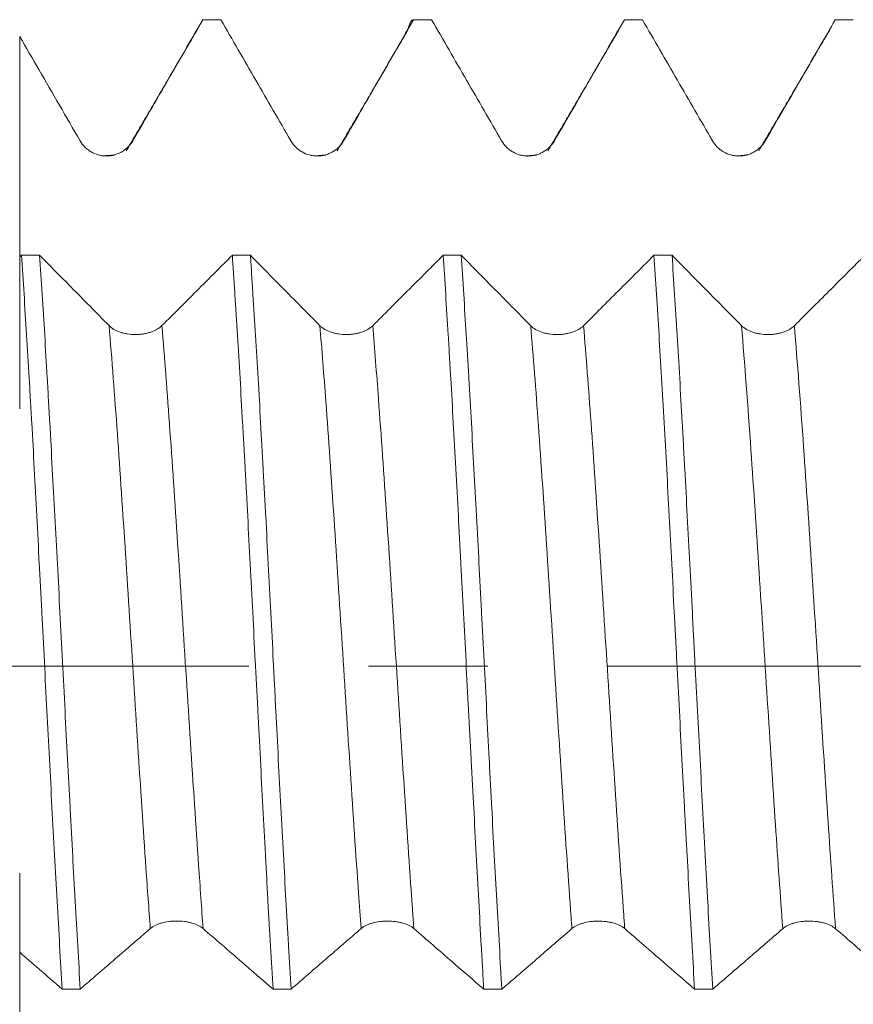
# Model space of a CAD drawing. Units: millimetres. Extents: x -23 to 68, y -82 to 24.
# Drawn here: x 37 to 40, y -1 to 2 of the extents above; entities that cross this region are included whole.
import ezdxf

# ---------------------------------------------------------------- set-up
doc = ezdxf.new("R2010")
doc.units = ezdxf.units.MM
doc.linetypes.add('CENTER', pattern=[47.5, 22, -8.5, 8.5, -8.5])
for name, color, linetype in [('1', 4, 'Continuous'), ('2', 7, 'Continuous'), ('SK2', 7, 'Continuous'), ('SK4', 2, 'CENTER')]:
    doc.layers.add(name, color=color, linetype=linetype)
doc.styles.add('iso_b_vert', font='simplex.shx')
doc.dimstyles.get("Standard").update_dxf_attribs({"dimtxt": 0.18, "dimasz": 0.18, "dimexe": 0.18, "dimexo": 0.0625, "dimgap": 0.09, "dimtad": 1, "dimzin": 0, "dimdsep": 52, "dimtxsty": 'Standard', "dimcen": 0.09, "dimadec": 0, "dimazin": 0, "dimtfac": 1, "dimtdec": 4, "dimtofl": 0, "dimtmove": 0, "dimatfit": 3, "dimfxl": 1, "dimtolj": 1, "dimtzin": 0, "dimarcsym": 0})

# ---------------------------------------------------------------- blocks, each defined once
blk = doc.blocks.new('_U1')
at = {"layer": 'SK2', "lineweight": 13}
for p, q in [((43.53, 1.5875), (43.53, 13.889293)), ((47, 3.886916), (47, 13.889293)), ((54.5, 11.889293), (36.03, 11.889293))]:
    blk.add_line(p, q, dxfattribs=at)
at = {"layer": 'SK2', "lineweight": 18}
for points in [[(43.53, 11.889293), (40.030002, 11.42851), (40.029998, 12.350077)], [(47, 11.889293), (50.499998, 12.350077), (50.500002, 11.42851)]]:
    blk.add_solid(points, dxfattribs=at)
at = {"layer": 'SK2', "lineweight": 18, "attachment_point": 7, "line_spacing_factor": 1.084337, "style": 'iso_b_vert'}
for s, insert, char_height in [('\\W0.7640;3.47', (41.745601, 19.774408), 3), ("\\W0.7095;'B'", (41.772101, 12.671927), 3.5)]:
    blk.add_mtext(s, dxfattribs=dict(at, insert=insert, char_height=char_height))
blk = doc.blocks.new('_U4')
at = {"layer": '2', "lineweight": 13}
for p, q in [((25.75, -1.5875), (25.75, -22.799416)), ((47, -3.886916), (47, -22.799416)), ((47, -20.799416), (25.75, -20.799416))]:
    blk.add_line(p, q, dxfattribs=at)
at = {"layer": '2', "lineweight": 18}
for points in [[(25.75, -20.799416), (29.249998, -20.338632), (29.250002, -21.260199)], [(47, -20.799416), (43.500002, -21.260199), (43.499998, -20.338632)]]:
    blk.add_solid(points, dxfattribs=at)
at = {"layer": '2', "lineweight": 18, "insert": (33.388486, -19.914301), "char_height": 3, "attachment_point": 7, "line_spacing_factor": 1.084337, "style": 'iso_b_vert'}
blk.add_mtext('\\W0.6563;21.2', dxfattribs=at)

msp = doc.modelspace()

# ---------------------------------------------------------------- linework, layer by layer
at = {"layer": '1', "lineweight": 18}
for points, knots in [([(37.0618, 1.8689), (37.0846, 1.9084), (37.1074, 1.9479), (37.153, 2.0268), (37.1757, 2.0663), (37.2358, 2.1703), (37.2731, 2.2349), (37.3103, 2.2994)], [0, 0, 0, 0, 0.275078, 0.275078, 0.550157, 0.550157, 1, 1, 1, 1]), ([(37.3748, 2.2994), (37.4163, 2.2276), (37.4578, 2.1558), (37.5408, 2.0122), (37.5823, 1.9404), (37.6239, 1.8687)], [0, 0, 0, 0, 0.5, 0.5, 1, 1, 1, 1]), ([(37.8118, 1.8688), (37.8346, 1.9083), (37.8574, 1.9478), (37.9029, 2.0267), (37.9257, 2.0662), (37.9858, 2.1702), (38.023, 2.2348), (38.0603, 2.2994)], [0, 0, 0, 0, 0.27503, 0.27503, 0.55006, 0.55006, 1, 1, 1, 1]), ([(38.0378, 2.258), (38.0394, 2.2636), (38.0409, 2.2687), (38.0484, 2.2906), (38.0543, 2.2994), (38.0603, 2.2994)], [0, 0, 0, 0, 0.203663, 0.203663, 1, 1, 1, 1]), ([(38.1246, 2.2994), (38.1661, 2.2276), (38.2077, 2.1557), (38.2907, 2.0121), (38.3323, 1.9403), (38.3739, 1.8685)], [0, 0, 0, 0, 0.5, 0.5, 1, 1, 1, 1]), ([(38.5618, 1.8686), (38.5846, 1.9081), (38.6074, 1.9475), (38.653, 2.0265), (38.6758, 2.0659), (38.7359, 2.1701), (38.7732, 2.2347), (38.8106, 2.2994)], [0, 0, 0, 0, 0.274853, 0.274853, 0.549705, 0.549705, 1, 1, 1, 1]), ([(38.8747, 2.2994), (38.9162, 2.2276), (38.9578, 2.1558), (39.0408, 2.0122), (39.0823, 1.9404), (39.1239, 1.8687)], [0, 0, 0, 0, 0.5, 0.5, 1, 1, 1, 1]), ([(39.3118, 1.8686), (39.3346, 1.9081), (39.3574, 1.9475), (39.4031, 2.0264), (39.4259, 2.0659), (39.4861, 2.17), (39.5234, 2.2347), (39.5608, 2.2994)], [0, 0, 0, 0, 0.27479, 0.27479, 0.54958, 0.54958, 1, 1, 1, 1]), ([(36.6593, 2.24), (36.682, 2.2005), (36.7048, 2.1611), (36.752, 2.0795), (36.7764, 2.0374), (36.8251, 1.9531), (36.8495, 1.911), (36.8739, 1.8688)], [0, 0, 0, 0, 0.31877, 0.31877, 0.659385, 0.659385, 1, 1, 1, 1]), ([(36.6593, 2.24), (36.6593, 2.1709), (36.6593, 2.0343), (36.6593, 1.8643), (36.6593, 1.7286), (36.6593, 1.5972), (36.6593, 1.4313), (36.6593, 1.2429), (36.6593, 1.114), (36.6593, 1.0344), (36.6593, 0.9718), (36.6593, 0.9186), (36.6593, 0.9081), (36.6593, 0.9471), (36.6593, 1.0026), (36.6593, 1.0371), (36.6593, 1.0655), (36.6593, 1.1985), (36.6593, 1.3318), (36.6593, 1.4553)], [0, 0, 0, 0, 0.070936, 0.140252, 0.17491, 0.209568, 0.278884, 0.3482, 0.417516, 0.452174, 0.486832, 0.556149, 0.625465, 0.694781, 0.729439, 0.764097, 0.764097, 0.781426, 1, 1, 1, 1]), ([(36.8739, 1.8688), (36.8787, 1.8606), (36.8844, 1.8531), (36.8945, 1.8431), (36.8981, 1.8399), (36.9056, 1.8342), (36.9095, 1.8316), (36.9218, 1.8245), (36.9307, 1.8208), (36.9443, 1.8172), (36.949, 1.8163), (36.9583, 1.815), (36.9631, 1.8147), (36.9773, 1.8147), (36.9867, 1.816), (37.0004, 1.8196), (37.005, 1.8212), (37.0137, 1.8248), (37.0179, 1.8269), (37.0302, 1.8339), (37.0378, 1.8398), (37.0512, 1.8531), (37.057, 1.8607), (37.0618, 1.8689)], [0, 0, 0, 0, 0.125, 0.125, 0.1875, 0.1875, 0.25, 0.25, 0.375, 0.375, 0.4375, 0.4375, 0.5, 0.5, 0.625, 0.625, 0.6875, 0.6875, 0.75, 0.75, 0.875, 0.875, 1, 1, 1, 1]), ([(37.6239, 1.8687), (37.6287, 1.8604), (37.6344, 1.8529), (37.6445, 1.8429), (37.6481, 1.8397), (37.6556, 1.834), (37.6595, 1.8314), (37.6718, 1.8243), (37.6807, 1.8207), (37.6944, 1.817), (37.699, 1.8161), (37.7083, 1.8149), (37.7131, 1.8146), (37.7274, 1.8146), (37.7367, 1.8158), (37.7505, 1.8195), (37.755, 1.821), (37.7637, 1.8247), (37.7679, 1.8267), (37.7802, 1.8338), (37.7879, 1.8397), (37.8012, 1.853), (37.807, 1.8605), (37.8118, 1.8688)], [0, 0, 0, 0, 0.125, 0.125, 0.1875, 0.1875, 0.25, 0.25, 0.375, 0.375, 0.4375, 0.4375, 0.5, 0.5, 0.625, 0.625, 0.6875, 0.6875, 0.75, 0.75, 0.875, 0.875, 1, 1, 1, 1]), ([(38.3739, 1.8685), (38.3787, 1.8602), (38.3844, 1.8527), (38.3945, 1.8427), (38.3981, 1.8396), (38.4056, 1.8338), (38.4095, 1.8312), (38.4218, 1.8242), (38.4307, 1.8205), (38.4444, 1.8168), (38.449, 1.8159), (38.4583, 1.8147), (38.4631, 1.8144), (38.4774, 1.8144), (38.4867, 1.8156), (38.5005, 1.8193), (38.505, 1.8208), (38.5137, 1.8245), (38.5179, 1.8265), (38.5302, 1.8336), (38.5379, 1.8395), (38.5512, 1.8528), (38.557, 1.8603), (38.5618, 1.8686)], [0, 0, 0, 0, 0.125, 0.125, 0.1875, 0.1875, 0.25, 0.25, 0.375, 0.375, 0.4375, 0.4375, 0.5, 0.5, 0.625, 0.625, 0.6875, 0.6875, 0.75, 0.75, 0.875, 0.875, 1, 1, 1, 1]), ([(39.1239, 1.8687), (39.1287, 1.8604), (39.1344, 1.8529), (39.1445, 1.8429), (39.1481, 1.8397), (39.1556, 1.834), (39.1595, 1.8314), (39.1718, 1.8243), (39.1807, 1.8206), (39.1943, 1.817), (39.199, 1.8161), (39.2083, 1.8148), (39.2131, 1.8145), (39.2273, 1.8145), (39.2367, 1.8157), (39.2504, 1.8194), (39.255, 1.8209), (39.2637, 1.8245), (39.2679, 1.8266), (39.2802, 1.8336), (39.2878, 1.8395), (39.3012, 1.8528), (39.307, 1.8603), (39.3118, 1.8686)], [0, 0, 0, 0, 0.125, 0.125, 0.1875, 0.1875, 0.25, 0.25, 0.375, 0.375, 0.4375, 0.4375, 0.5, 0.5, 0.625, 0.625, 0.6875, 0.6875, 0.75, 0.75, 0.875, 0.875, 1, 1, 1, 1]), ([(36.6656, 1.4617), (36.6716, 1.3722), (36.6777, 1.2777), (36.6869, 1.1282), (36.69, 1.077), (36.6946, 0.9984), (36.6961, 0.9719), (36.6991, 0.9186), (36.7007, 0.8919), (36.7082, 0.7573), (36.7141, 0.6471), (36.723, 0.4782), (36.726, 0.4212), (36.7305, 0.3349), (36.732, 0.3059), (36.735, 0.2477), (36.7365, 0.2186), (36.7441, 0.0732), (36.7501, -0.0426), (36.762, -0.2734), (36.768, -0.3883), (36.7802, -0.6173), (36.7862, -0.7283), (36.7984, -0.9438), (36.8045, -1.0483), (36.8105, -1.1493)], [0, 0, 0, 0, 0.125, 0.125, 0.1875, 0.1875, 0.21875, 0.21875, 0.25, 0.25, 0.375, 0.375, 0.4375, 0.4375, 0.46875, 0.46875, 0.5, 0.5, 0.625, 0.625, 0.75, 0.75, 0.875, 0.875, 1, 1, 1, 1]), ([(36.8748, -1.1493), (36.8688, -1.0487), (36.8629, -0.9444), (36.8538, -0.7826), (36.8508, -0.7277), (36.8462, -0.6441), (36.8446, -0.616), (36.8416, -0.5593), (36.84, -0.5309), (36.8324, -0.3885), (36.8264, -0.2738), (36.8145, -0.043), (36.8086, 0.0731), (36.7965, 0.3069), (36.7904, 0.4216), (36.7782, 0.6467), (36.7722, 0.757), (36.7647, 0.8922), (36.7632, 0.9191), (36.7602, 0.9725), (36.7557, 1.0517), (36.7512, 1.1282), (36.7423, 1.2774), (36.7362, 1.372), (36.7301, 1.4617)], [0, 0, 0, 0, 0.125, 0.125, 0.1875, 0.1875, 0.21875, 0.21875, 0.25, 0.25, 0.375, 0.375, 0.5, 0.5, 0.625, 0.625, 0.75, 0.75, 0.78125, 0.78125, 0.8125, 0.875, 0.875, 1, 1, 1, 1]), ([(36.9772, 1.211), (36.9546, 1.2339), (36.932, 1.2568), (36.8868, 1.3027), (36.8642, 1.3257), (36.8044, 1.3863), (36.7673, 1.424), (36.7301, 1.4617)], [0, 0, 0, 0, 0.274562, 0.274562, 0.549124, 0.549124, 1, 1, 1, 1]), ([(37.4158, 1.4616), (37.3962, 1.4419), (37.3765, 1.4222), (37.334, 1.3796), (37.3111, 1.3568), (37.2472, 1.2929), (37.2062, 1.2519), (37.1652, 1.211)], [0, 0, 0, 0, 0.235604, 0.235604, 0.509364, 0.509364, 1, 1, 1, 1]), ([(37.4158, 1.4616), (37.4173, 1.4391), (37.4188, 1.4161), (37.4218, 1.3695), (37.4234, 1.346), (37.4279, 1.2745), (37.4309, 1.2258), (37.4401, 1.0767), (37.4462, 0.9732), (37.4538, 0.8386), (37.4553, 0.8115), (37.4583, 0.7566), (37.4599, 0.7288), (37.4644, 0.6452), (37.4674, 0.5891), (37.4764, 0.4199), (37.4823, 0.3058), (37.4913, 0.1326), (37.4943, 0.0745), (37.4989, -0.013), (37.5004, -0.0424), (37.5035, -0.1008), (37.505, -0.13), (37.5126, -0.2751), (37.5185, -0.3896), (37.5274, -0.5588), (37.5304, -0.6149), (37.5349, -0.6983), (37.5364, -0.726), (37.5394, -0.7812), (37.5409, -0.8087), (37.5484, -0.9449), (37.5545, -1.0493), (37.5606, -1.1494)], [0, 0, 0, 0, 0.03125, 0.03125, 0.0625, 0.0625, 0.125, 0.125, 0.25, 0.25, 0.28125, 0.28125, 0.3125, 0.3125, 0.375, 0.375, 0.5, 0.5, 0.5625, 0.5625, 0.59375, 0.59375, 0.625, 0.625, 0.75, 0.75, 0.8125, 0.8125, 0.84375, 0.84375, 0.875, 0.875, 1, 1, 1, 1]), ([(37.6249, -1.1494), (37.6219, -1.0994), (37.6189, -1.0481), (37.6143, -0.9695), (37.6128, -0.943), (37.6097, -0.8895), (37.6081, -0.8623), (37.6004, -0.7262), (37.5882, -0.5045), (37.5764, -0.2752), (37.5689, -0.1294), (37.5674, -0.1001), (37.5644, -0.0417), (37.563, -0.0125), (37.5585, 0.0746), (37.5555, 0.1325), (37.5466, 0.3054), (37.5406, 0.4196), (37.533, 0.561), (37.5315, 0.5893), (37.5285, 0.6456), (37.5269, 0.6737), (37.5224, 0.7571), (37.5194, 0.8117), (37.5104, 0.9727), (37.5044, 1.0762), (37.4953, 1.2256), (37.4922, 1.2745), (37.4876, 1.3463), (37.486, 1.37), (37.483, 1.4164), (37.4814, 1.4392), (37.4799, 1.4616)], [0, 0, 0, 0, 0.0625, 0.0625, 0.09375, 0.09375, 0.125, 0.125, 0.25, 0.375, 0.375, 0.40625, 0.40625, 0.4375, 0.4375, 0.5, 0.5, 0.625, 0.625, 0.65625, 0.65625, 0.6875, 0.6875, 0.75, 0.75, 0.875, 0.875, 0.9375, 0.9375, 0.96875, 0.96875, 1, 1, 1, 1]), ([(37.7272, 1.2108), (37.7047, 1.2337), (37.682, 1.2567), (37.6368, 1.3025), (37.6142, 1.3255), (37.5544, 1.3861), (37.5171, 1.4239), (37.4799, 1.4616)], [0, 0, 0, 0, 0.274414, 0.274414, 0.548828, 0.548828, 1, 1, 1, 1]), ([(38.1659, 1.4615), (38.1462, 1.4418), (38.1265, 1.4221), (38.084, 1.3795), (38.0611, 1.3566), (37.9972, 1.2927), (37.9562, 1.2518), (37.9152, 1.2108)], [0, 0, 0, 0, 0.23583, 0.23583, 0.509506, 0.509506, 1, 1, 1, 1]), ([(38.1659, 1.4615), (38.1718, 1.3723), (38.1777, 1.2776), (38.1852, 1.152), (38.1868, 1.1265), (38.1898, 1.0752), (38.1943, 0.9977), (38.1988, 0.9185), (38.2078, 0.7577), (38.2138, 0.6476), (38.2213, 0.5061), (38.2228, 0.4776), (38.2259, 0.4202), (38.2274, 0.3913), (38.2319, 0.3049), (38.235, 0.2472), (38.244, 0.074), (38.2501, -0.0416), (38.2593, -0.2151), (38.2623, -0.273), (38.2669, -0.3599), (38.2685, -0.3888), (38.2715, -0.4462), (38.273, -0.4747), (38.2805, -0.6164), (38.2864, -0.727), (38.2953, -0.8887), (38.2983, -0.942), (38.3028, -1.0207), (38.3043, -1.0468), (38.3073, -1.0986), (38.3088, -1.1243), (38.3104, -1.1495)], [0, 0, 0, 0, 0.125, 0.125, 0.15625, 0.15625, 0.1875, 0.25, 0.25, 0.375, 0.375, 0.40625, 0.40625, 0.4375, 0.4375, 0.5, 0.5, 0.625, 0.625, 0.6875, 0.6875, 0.71875, 0.71875, 0.75, 0.75, 0.875, 0.875, 0.9375, 0.9375, 0.96875, 0.96875, 1, 1, 1, 1]), ([(38.3748, -1.1495), (38.3687, -1.048), (38.3627, -0.9433), (38.3505, -0.7278), (38.3445, -0.6171), (38.337, -0.4748), (38.3355, -0.4461), (38.3325, -0.3884), (38.328, -0.302), (38.3235, -0.2154), (38.3146, -0.0422), (38.3086, 0.0735), (38.3009, 0.2182), (38.2994, 0.2472), (38.2963, 0.3051), (38.2948, 0.3342), (38.2902, 0.4209), (38.2871, 0.478), (38.2781, 0.6473), (38.2722, 0.7574), (38.2632, 0.9184), (38.2602, 0.9714), (38.2557, 1.0499), (38.2541, 1.0759), (38.2511, 1.1273), (38.2495, 1.1526), (38.2419, 1.2776), (38.2358, 1.3722), (38.2298, 1.4615)], [0, 0, 0, 0, 0.125, 0.125, 0.25, 0.25, 0.28125, 0.28125, 0.3125, 0.375, 0.375, 0.5, 0.5, 0.53125, 0.53125, 0.5625, 0.5625, 0.625, 0.625, 0.75, 0.75, 0.8125, 0.8125, 0.84375, 0.84375, 0.875, 0.875, 1, 1, 1, 1]), ([(38.4772, 1.2106), (38.4546, 1.2336), (38.432, 1.2565), (38.3868, 1.3024), (38.3642, 1.3253), (38.3043, 1.386), (38.2671, 1.4238), (38.2298, 1.4615)], [0, 0, 0, 0, 0.274323, 0.274323, 0.548646, 0.548646, 1, 1, 1, 1]), ([(38.9158, 1.4615), (38.8962, 1.4417), (38.8765, 1.422), (38.834, 1.3794), (38.8111, 1.3566), (38.7472, 1.2927), (38.7062, 1.2517), (38.6652, 1.2107)], [0, 0, 0, 0, 0.235624, 0.235624, 0.509282, 0.509282, 1, 1, 1, 1]), ([(38.9158, 1.4615), (38.9219, 1.3714), (38.9278, 1.2766), (38.9396, 1.0779), (38.9457, 0.9739), (38.958, 0.7566), (38.9641, 0.6459), (38.9761, 0.4209), (38.982, 0.3065), (38.9895, 0.1611), (38.991, 0.1319), (38.994, 0.0734), (38.9986, -0.0143), (39.0031, -0.1013), (39.0122, -0.2746), (39.0183, -0.3891), (39.0259, -0.5308), (39.0274, -0.5591), (39.0304, -0.6156), (39.0319, -0.6438), (39.0365, -0.7278), (39.0395, -0.7828), (39.0484, -0.945), (39.0543, -1.0492), (39.0604, -1.1496)], [0, 0, 0, 0, 0.125, 0.125, 0.25, 0.25, 0.375, 0.375, 0.5, 0.5, 0.53125, 0.53125, 0.5625, 0.625, 0.625, 0.75, 0.75, 0.78125, 0.78125, 0.8125, 0.8125, 0.875, 0.875, 1, 1, 1, 1]), ([(39.2273, 1.2107), (39.2047, 1.2337), (39.1821, 1.2566), (39.1368, 1.3025), (39.1142, 1.3254), (39.0544, 1.386), (39.0172, 1.4237), (38.98, 1.4614)], [0, 0, 0, 0, 0.274515, 0.274515, 0.54903, 0.54903, 1, 1, 1, 1]), ([(39.1249, -1.1496), (39.1189, -1.0494), (39.1129, -0.9452), (39.1054, -0.8096), (39.1039, -0.7822), (39.1008, -0.7269), (39.0993, -0.699), (39.0948, -0.6152), (39.0918, -0.559), (39.0827, -0.3894), (39.0768, -0.275), (39.0677, -0.1014), (39.0646, -0.0432), (39.06, 0.0446), (39.0584, 0.074), (39.0553, 0.1323), (39.0538, 0.1613), (39.0462, 0.3061), (39.0402, 0.4203), (39.0313, 0.5892), (39.0283, 0.6451), (39.0238, 0.7283), (39.0223, 0.756), (39.0193, 0.8111), (39.0178, 0.8384), (39.0103, 0.9736), (39.0043, 1.0772), (38.9922, 1.2759), (38.9861, 1.3709), (38.98, 1.4614)], [0, 0, 0, 0, 0.125, 0.125, 0.15625, 0.15625, 0.1875, 0.1875, 0.25, 0.25, 0.375, 0.375, 0.4375, 0.4375, 0.46875, 0.46875, 0.5, 0.5, 0.625, 0.625, 0.6875, 0.6875, 0.71875, 0.71875, 0.75, 0.75, 0.875, 0.875, 1, 1, 1, 1]), ([(39.666, 1.4614), (39.6463, 1.4416), (39.6266, 1.4219), (39.5839, 1.3792), (39.5611, 1.3564), (39.4972, 1.2925), (39.4562, 1.2516), (39.4152, 1.2107)], [0, 0, 0, 0, 0.236237, 0.236237, 0.509891, 0.509891, 1, 1, 1, 1]), ([(37.1652, 1.211), (37.1604, 1.2062), (37.1546, 1.2019), (37.1446, 1.196), (37.1409, 1.1942), (37.1334, 1.1908), (37.1256, 1.1878), (37.1171, 1.1854), (37.1083, 1.1832), (37.1038, 1.1824), (37.0947, 1.1809), (37.0901, 1.1804), (37.0807, 1.1797), (37.0759, 1.1795), (37.0616, 1.1794), (37.0523, 1.1801), (37.0385, 1.1823), (37.034, 1.1832), (37.0252, 1.1853), (37.021, 1.1865), (37.0087, 1.1906), (37.0011, 1.194), (36.9878, 1.2017), (36.982, 1.2061), (36.9772, 1.211)], [0, 0, 0, 0, 0.125, 0.125, 0.1875, 0.1875, 0.25, 0.3125, 0.3125, 0.375, 0.375, 0.4375, 0.4375, 0.5, 0.5, 0.625, 0.625, 0.6875, 0.6875, 0.75, 0.75, 0.875, 0.875, 1, 1, 1, 1]), ([(37.9152, 1.2108), (37.9104, 1.206), (37.9046, 1.2017), (37.8946, 1.1959), (37.891, 1.1941), (37.8834, 1.1907), (37.8756, 1.1877), (37.8671, 1.1852), (37.8583, 1.1831), (37.8538, 1.1822), (37.8447, 1.1808), (37.8401, 1.1802), (37.8307, 1.1795), (37.8259, 1.1793), (37.8117, 1.1793), (37.8023, 1.18), (37.7885, 1.1821), (37.784, 1.183), (37.7753, 1.1851), (37.771, 1.1863), (37.7588, 1.1904), (37.7511, 1.1938), (37.7378, 1.2016), (37.732, 1.206), (37.7272, 1.2108)], [0, 0, 0, 0, 0.125, 0.125, 0.1875, 0.1875, 0.25, 0.3125, 0.3125, 0.375, 0.375, 0.4375, 0.4375, 0.5, 0.5, 0.625, 0.625, 0.6875, 0.6875, 0.75, 0.75, 0.875, 0.875, 1, 1, 1, 1]), ([(38.6652, 1.2107), (38.6604, 1.2059), (38.6546, 1.2016), (38.6446, 1.1958), (38.641, 1.1939), (38.6334, 1.1906), (38.6256, 1.1876), (38.6171, 1.1851), (38.6083, 1.183), (38.6038, 1.1821), (38.5947, 1.1807), (38.5901, 1.1801), (38.5807, 1.1794), (38.576, 1.1792), (38.5617, 1.1792), (38.5523, 1.1799), (38.5386, 1.182), (38.534, 1.1829), (38.5253, 1.185), (38.521, 1.1862), (38.5088, 1.1903), (38.5011, 1.1937), (38.4878, 1.2014), (38.482, 1.2058), (38.4772, 1.2106)], [0, 0, 0, 0, 0.125, 0.125, 0.1875, 0.1875, 0.25, 0.3125, 0.3125, 0.375, 0.375, 0.4375, 0.4375, 0.5, 0.5, 0.625, 0.625, 0.6875, 0.6875, 0.75, 0.75, 0.875, 0.875, 1, 1, 1, 1]), ([(39.4152, 1.2107), (39.4104, 1.2059), (39.4046, 1.2016), (39.3946, 1.1958), (39.391, 1.1939), (39.3834, 1.1906), (39.3756, 1.1876), (39.3671, 1.1851), (39.3583, 1.183), (39.3538, 1.1821), (39.3447, 1.1807), (39.3401, 1.1801), (39.3307, 1.1794), (39.3259, 1.1792), (39.3116, 1.1792), (39.3023, 1.1799), (39.2885, 1.182), (39.284, 1.1829), (39.2752, 1.185), (39.271, 1.1862), (39.2588, 1.1903), (39.2511, 1.1938), (39.2378, 1.2015), (39.232, 1.2059), (39.2273, 1.2107)], [0, 0, 0, 0, 0.125, 0.125, 0.1875, 0.1875, 0.25, 0.3125, 0.3125, 0.375, 0.375, 0.4375, 0.4375, 0.5, 0.5, 0.625, 0.625, 0.6875, 0.6875, 0.75, 0.75, 0.875, 0.875, 1, 1, 1, 1]), ([(36.6593, -1.0162), (36.6593, -1.0161), (36.6593, -0.9823), (36.6593, -0.9316), (36.6593, -0.8643), (36.6593, -0.7975), (36.6593, -0.7423), (36.6593, -0.729), (36.6593, -0.7656), (36.6593, -0.8191), (36.6593, -0.8851), (36.6593, -0.9969), (36.6593, -1.1731), (36.6593, -1.3398), (36.6593, -1.4738), (36.6593, -1.5392), (36.6593, -1.588), (36.6593, -1.6739), (36.6593, -1.7599), (36.6593, -1.8291)], [0, 0, 0, 0, 0.000216, 0.088855, 0.133174, 0.177494, 0.266133, 0.354772, 0.443411, 0.48773, 0.53205, 0.620689, 0.709328, 0.797967, 0.842287, 0.886606, 0.886606, 0.908766, 1, 1, 1, 1]), ([(37.1239, -0.934), (37.1287, -0.9299), (37.1344, -0.9261), (37.1444, -0.9211), (37.1481, -0.9196), (37.1556, -0.9167), (37.1595, -0.9154), (37.1717, -0.9119), (37.1807, -0.9101), (37.1943, -0.9082), (37.1989, -0.9078), (37.2083, -0.9072), (37.2131, -0.907), (37.2273, -0.907), (37.2367, -0.9076), (37.2504, -0.9095), (37.255, -0.9102), (37.2637, -0.912), (37.2679, -0.913), (37.2802, -0.9166), (37.2878, -0.9195), (37.3012, -0.9261), (37.307, -0.9299), (37.3118, -0.934)], [0, 0, 0, 0, 0.125, 0.125, 0.1875, 0.1875, 0.25, 0.25, 0.375, 0.375, 0.4375, 0.4375, 0.5, 0.5, 0.625, 0.625, 0.6875, 0.6875, 0.75, 0.75, 0.875, 0.875, 1, 1, 1, 1]), ([(37.8739, -0.9341), (37.8787, -0.93), (37.8844, -0.9263), (37.8945, -0.9213), (37.8981, -0.9197), (37.9056, -0.9169), (37.9095, -0.9156), (37.9218, -0.9121), (37.9307, -0.9102), (37.9444, -0.9084), (37.949, -0.908), (37.9583, -0.9074), (37.9631, -0.9072), (37.9774, -0.9072), (37.9867, -0.9078), (38.0004, -0.9096), (38.005, -0.9104), (38.0137, -0.9122), (38.0179, -0.9132), (38.0302, -0.9168), (38.0379, -0.9197), (38.0512, -0.9263), (38.057, -0.9301), (38.0618, -0.9342)], [0, 0, 0, 0, 0.125, 0.125, 0.1875, 0.1875, 0.25, 0.25, 0.375, 0.375, 0.4375, 0.4375, 0.5, 0.5, 0.625, 0.625, 0.6875, 0.6875, 0.75, 0.75, 0.875, 0.875, 1, 1, 1, 1]), ([(38.6239, -0.9341), (38.6287, -0.93), (38.6344, -0.9263), (38.6445, -0.9213), (38.6481, -0.9197), (38.6556, -0.9169), (38.6595, -0.9156), (38.6718, -0.9121), (38.6807, -0.9102), (38.6944, -0.9084), (38.699, -0.908), (38.7084, -0.9073), (38.7131, -0.9072), (38.7274, -0.9072), (38.7367, -0.9078), (38.7505, -0.9096), (38.755, -0.9104), (38.7637, -0.9122), (38.768, -0.9133), (38.7802, -0.9168), (38.7879, -0.9197), (38.8012, -0.9263), (38.807, -0.9301), (38.8118, -0.9342)], [0, 0, 0, 0, 0.125, 0.125, 0.1875, 0.1875, 0.25, 0.25, 0.375, 0.375, 0.4375, 0.4375, 0.5, 0.5, 0.625, 0.625, 0.6875, 0.6875, 0.75, 0.75, 0.875, 0.875, 1, 1, 1, 1]), ([(39.3739, -0.9343), (39.3787, -0.9301), (39.3844, -0.9264), (39.3945, -0.9214), (39.3981, -0.9199), (39.4056, -0.917), (39.4095, -0.9157), (39.4218, -0.9122), (39.4307, -0.9104), (39.4444, -0.9085), (39.449, -0.9081), (39.4583, -0.9075), (39.4631, -0.9073), (39.4774, -0.9073), (39.4867, -0.9079), (39.5005, -0.9098), (39.505, -0.9105), (39.5137, -0.9123), (39.5179, -0.9134), (39.5302, -0.9169), (39.5379, -0.9198), (39.5512, -0.9264), (39.557, -0.9302), (39.5618, -0.9343)], [0, 0, 0, 0, 0.125, 0.125, 0.1875, 0.1875, 0.25, 0.25, 0.375, 0.375, 0.4375, 0.4375, 0.5, 0.5, 0.625, 0.625, 0.6875, 0.6875, 0.75, 0.75, 0.875, 0.875, 1, 1, 1, 1]), ([(36.8748, -1.1493), (36.9163, -1.1134), (36.9578, -1.0775), (37.0408, -1.0057), (37.0823, -0.9698), (37.1239, -0.934)], [0, 0, 0, 0, 0.5, 0.5, 1, 1, 1, 1]), ([(37.3118, -0.934), (37.3346, -0.9537), (37.3574, -0.9734), (37.403, -1.0129), (37.4258, -1.0326), (37.486, -1.0847), (37.5233, -1.1171), (37.5606, -1.1494)], [0, 0, 0, 0, 0.274876, 0.274876, 0.549753, 0.549753, 1, 1, 1, 1]), ([(37.6249, -1.1494), (37.6664, -1.1135), (37.7079, -1.0776), (37.7909, -1.0059), (37.8324, -0.9699), (37.8739, -0.9341)], [0, 0, 0, 0, 0.5, 0.5, 1, 1, 1, 1]), ([(38.0618, -0.9342), (38.0846, -0.9539), (38.1074, -0.9736), (38.153, -1.0131), (38.1758, -1.0329), (38.2358, -1.0849), (38.2731, -1.1172), (38.3104, -1.1495)], [0, 0, 0, 0, 0.275075, 0.275075, 0.550149, 0.550149, 1, 1, 1, 1]), ([(38.3748, -1.1495), (38.4163, -1.1136), (38.4578, -1.0777), (38.5408, -1.0059), (38.5823, -0.9699), (38.6239, -0.9341)], [0, 0, 0, 0, 0.5, 0.5, 1, 1, 1, 1]), ([(38.8118, -0.9342), (38.8346, -0.9539), (38.8574, -0.9737), (38.903, -1.0132), (38.9258, -1.0329), (38.9858, -1.085), (39.0231, -1.1173), (39.0604, -1.1496)], [0, 0, 0, 0, 0.275022, 0.275022, 0.550044, 0.550044, 1, 1, 1, 1]), ([(39.1249, -1.1496), (39.1664, -1.1137), (39.2079, -1.0778), (39.2908, -1.006), (39.3324, -0.9701), (39.3739, -0.9343)], [0, 0, 0, 0, 0.5, 0.5, 1, 1, 1, 1]), ([(39.5618, -0.9343), (39.5846, -0.954), (39.6074, -0.9738), (39.653, -1.0133), (39.6758, -1.033), (39.7358, -1.0851), (39.7731, -1.1174), (39.8103, -1.1497)], [0, 0, 0, 0, 0.275068, 0.275068, 0.550136, 0.550136, 1, 1, 1, 1]), ([(36.6593, -1.0182), (36.682, -1.038), (36.7048, -1.0577), (36.7553, -1.1014), (36.7829, -1.1254), (36.8105, -1.1493)], [0, 0, 0, 0, 0.45182, 0.45182, 1, 1, 1, 1])]:
    msp.add_open_spline(points, degree=3, knots=knots, dxfattribs=at)
for points, degree in [([(37.3748, 2.2994), (37.3533, 2.2994), (37.3318, 2.2994), (37.3103, 2.2994)], 3), ([(38.1246, 2.2994), (38.1032, 2.2994), (38.0817, 2.2994), (38.0603, 2.2994)], 3), ([(38.8747, 2.2994), (38.8534, 2.2994), (38.832, 2.2994), (38.8106, 2.2994)], 3), ([(39.6249, 2.2994), (39.6036, 2.2994), (39.5822, 2.2994), (39.5608, 2.2994)], 3), ([(37.2896, 2.2615), (37.164, 2.0468), (37.0384, 1.833)], 2), ([(38.0395, 2.2611), (37.914, 2.0465), (37.7884, 1.8327)], 2), ([(38.7898, 2.2613), (38.6641, 2.0466), (38.5384, 1.8327)], 2), ([(39.5398, 2.2611), (39.4141, 2.0466), (39.2884, 1.8329)], 2), ([(36.9971, 1.8182), (36.9801, 1.8159), (36.957, 1.8153)], 2), ([(37.7475, 1.8182), (37.731, 1.8159), (37.7085, 1.815)], 2), ([(38.4992, 1.8183), (38.4824, 1.8158), (38.4592, 1.8148)], 2), ([(39.2492, 1.8184), (39.2321, 1.8158), (39.2085, 1.815)], 2), ([(36.6656, 1.4617), (36.6635, 1.4596), (36.6614, 1.4575), (36.6593, 1.4553)], 3), ([(36.6656, 1.4617), (36.6871, 1.4617), (36.7086, 1.4617), (36.7301, 1.4617)], 3), ([(37.4158, 1.4616), (37.4372, 1.4616), (37.4585, 1.4616), (37.4799, 1.4616)], 3), ([(38.1659, 1.4615), (38.1872, 1.4615), (38.2085, 1.4615), (38.2298, 1.4615)], 3), ([(38.9158, 1.4615), (38.9372, 1.4615), (38.9586, 1.4615), (38.98, 1.4614)], 3), ([(36.8748, -1.1493), (36.8534, -1.1493), (36.832, -1.1493), (36.8105, -1.1493)], 3), ([(37.6249, -1.1494), (37.6035, -1.1494), (37.5821, -1.1494), (37.5606, -1.1494)], 3), ([(38.3748, -1.1495), (38.3533, -1.1495), (38.3318, -1.1495), (38.3104, -1.1495)], 3), ([(39.1249, -1.1496), (39.1034, -1.1496), (39.0819, -1.1496), (39.0604, -1.1496)], 3)]:
    msp.add_open_spline(points, degree=degree, dxfattribs=at)
at = {"layer": '1', "lineweight": 13}
for points, knots in [([(36.9772, 1.211), (36.9822, 1.1516), (37.0066, 0.8458), (37.0504, 0.1798), (37.0942, -0.5202), (37.1188, -0.8646), (37.1239, -0.934)], [0, 0, 0, 0, 0.101914, 0.498627, 0.895339, 1, 1, 1, 1]), ([(37.1652, 1.211), (37.1699, 1.1544), (37.194, 0.8523), (37.2376, 0.1909), (37.2817, -0.5132), (37.3064, -0.8615), (37.3118, -0.934)], [0, 0, 0, 0, 0.097122, 0.493827, 0.890532, 1, 1, 1, 1]), ([(37.7272, 1.2108), (37.7343, 1.1268), (37.751, 0.9123), (37.7775, 0.529), (37.8163, -0.0745), (37.8484, -0.5819), (37.8708, -0.8928), (37.8739, -0.9341)], [0, 0, 0, 0, 0.144204, 0.342562, 0.540919, 0.937635, 1, 1, 1, 1]), ([(37.9152, 1.2108), (37.922, 1.1296), (37.9385, 0.9187), (37.9647, 0.5397), (38.0035, -0.0636), (38.0358, -0.5749), (38.0585, -0.8897), (38.0618, -0.9342)], [0, 0, 0, 0, 0.139414, 0.337772, 0.53613, 0.932846, 1, 1, 1, 1]), ([(38.4772, 1.2106), (38.4864, 1.1019), (38.5149, 0.7293), (38.5628, -0.0226), (38.6025, -0.6428), (38.6229, -0.9208), (38.6239, -0.9341)], [0, 0, 0, 0, 0.186552, 0.583245, 0.979938, 1, 1, 1, 1]), ([(38.6652, 1.2107), (38.6741, 1.1048), (38.7023, 0.7361), (38.75, -0.011), (38.79, -0.6361), (38.8106, -0.9178), (38.8118, -0.9342)], [0, 0, 0, 0, 0.181804, 0.578491, 0.975179, 1, 1, 1, 1]), ([(39.2273, 1.2107), (39.2384, 1.0772), (39.269, 0.6692), (39.3093, 0.0304), (39.347, -0.5539), (39.3653, -0.8177), (39.3739, -0.9343)], [0, 0, 0, 0, 0.228874, 0.625591, 0.82395, 1, 1, 1, 1]), ([(39.4152, 1.2107), (39.4261, 1.08), (39.4565, 0.676), (39.4965, 0.0417), (39.5344, -0.547), (39.553, -0.8146), (39.5618, -0.9343)], [0, 0, 0, 0, 0.224075, 0.62082, 0.819193, 1, 1, 1, 1])]:
    msp.add_open_spline(points, degree=3, knots=knots, dxfattribs=at)
at = {"layer": 'SK4', "lineweight": 18, "ltscale": 0.05}
msp.add_line((-23, 0), (48.56, 0), dxfattribs=at)

# ---------------------------------------------------------------- dimensions: what is measured, and where the dimension line sits
at = {"layer": '2', "lineweight": 18}
dim = msp.add_linear_dim(base=(25.75, -20.799416), p1=(47, -2.299416), p2=(25.75, 0), dimstyle='Standard', override={"dimtxt": 3, "dimasz": 3.5, "dimexe": 2, "dimexo": 1.5875, "dimgap": 1.5, "dimtad": 1, "dimtih": 1, "dimtoh": 0, "dimdec": 1, "dimlfac": 1, "dimzin": 8, "dimdsep": 46, "dimlunit": 2, "dimpost": '<>', "dimtxsty": 'iso_b_vert', "dimsah": 1, "dimse1": 0, "dimse2": 0, "dimsd1": 0, "dimsd2": 0, "dimclrd": 2, "dimclre": 2, "dimclrt": 2, "dimtol": 0, "dimtm": -0.1, "dimtfac": 1.166667, "dimtdec": 3, "dimtofl": 1, "dimtmove": 0, "dimtzin": 8, "dimlwd": 13, "dimlwe": 13}, dxfattribs=at)
dim.commit()
dim.dimension.update_dxf_attribs({"geometry": '_U4', "text_midpoint": (36.375, -20.799416)})
at = {"layer": 'SK2', "lineweight": 18}
dim = msp.add_linear_dim(base=(43.53, 11.8893), p1=(47, 2.2994), p2=(43.53, 0), dimstyle='Standard', override={"dimtxt": 3, "dimasz": 3.5, "dimexe": 2, "dimexo": 1.5875, "dimgap": 1.5, "dimtad": 1, "dimtih": 1, "dimtoh": 0, "dimdec": 3, "dimlfac": 1, "dimzin": 8, "dimdsep": 46, "dimlunit": 2, "dimpost": '<>', "dimtxsty": 'iso_b_vert', "dimsah": 1, "dimse1": 0, "dimse2": 0, "dimsd1": 0, "dimsd2": 0, "dimclrd": 2, "dimclre": 2, "dimclrt": 2, "dimtol": 0, "dimtm": -0.1, "dimtfac": 1.166667, "dimtdec": 3, "dimtofl": 1, "dimtmove": 0, "dimtzin": 8, "dimlwd": 13, "dimlwe": 13}, dxfattribs=at)
dim.commit()
dim.dimension.update_dxf_attribs({"geometry": '_U1', "text_midpoint": (45.265, 11.8893)})

doc.saveas('drawing.dxf')
